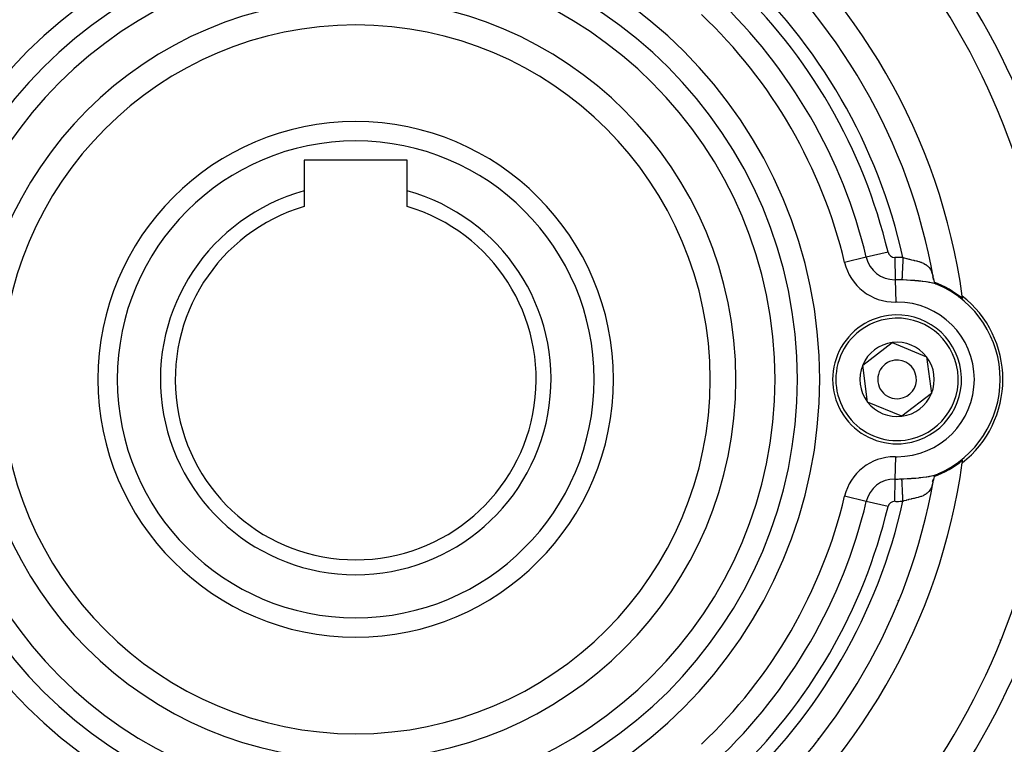
# Model space of a CAD drawing. Units: millimetres. Extents: x 24 to 1152, y -656 to 273.
# Drawn here: x 1015 to 1091, y -158 to -102 of the extents above; entities that cross this region are included whole.
import ezdxf

# ---------------------------------------------------------------- set-up
doc = ezdxf.new("R2010")
doc.units = ezdxf.units.MM
doc.linetypes.add('DASHED', pattern=[9.652, 8.128, -1.524])
doc.layers.add('nevidi', color=4, linetype='DASHED')

msp = doc.modelspace()

# ---------------------------------------------------------------- linework, layer by layer
at = {"color": 2}
for p, q in [((1037, -112.806), (1037, -115.189)), ((1045, -112.806), (1037, -112.806)), ((1045, -115.189), (1045, -112.806)), ((1037, -115.189), (1037, -116.389)), ((1045, -116.389), (1045, -115.189)), ((1085.827, -122.007), (1085.778, -121.858)), ((1085.835, -122.051), (1085.798, -121.865)), ((1086.216, -122.48), (1086.187, -122.468)), ((1086.215, -122.481), (1086.217, -122.481)), ((1086.491, -122.599), (1086.49, -122.597)), ((1086.49, -122.597), (1086.491, -122.599)), ((1086.503, -122.619), (1086.501, -122.616)), ((1086.501, -122.616), (1086.503, -122.619)), ((1080.333, -128.7), (1082.624, -126.944)), ((1082.624, -126.944), (1085.291, -128.049)), ((1085.291, -128.049), (1085.667, -130.912)), ((1080.709, -131.562), (1080.333, -128.7)), ((1085.667, -130.912), (1083.376, -132.668)), ((1083.376, -132.668), (1080.709, -131.562)), ((1086.011, -137.247), (1086.165, -137.164)), ((1086.187, -137.144), (1086.216, -137.132)), ((1086.501, -136.995), (1086.503, -136.993)), ((1086.503, -136.993), (1086.501, -136.995)), ((1085.761, -137.725), (1085.829, -137.589)), ((1085.779, -137.752), (1085.825, -137.612)), ((1085.797, -137.748), (1085.835, -137.561))]:
    msp.add_line(p, q, dxfattribs=at)
for points in [[(1085.824, -121.989), (1085.835, -122.051), (1085.842, -122.088), (1085.85, -122.129), (1085.881, -122.268)], [(1085.881, -122.268), (1085.892, -122.275), (1085.896, -122.278), (1085.898, -122.279), (1085.906, -122.284), (1085.916, -122.29), (1085.926, -122.296), (1085.935, -122.302), (1085.936, -122.303), (1085.947, -122.309), (1085.954, -122.313), (1085.957, -122.316), (1085.969, -122.322), (1085.98, -122.329), (1085.981, -122.33), (1085.992, -122.336), (1086.003, -122.343), (1086.013, -122.349), (1086.015, -122.35), (1086.027, -122.357), (1086.031, -122.359), (1086.039, -122.365), (1086.051, -122.372), (1086.063, -122.379), (1086.069, -122.383), (1086.081, -122.39), (1086.086, -122.393), (1086.097, -122.4), (1086.107, -122.407), (1086.118, -122.414), (1086.119, -122.415), (1086.127, -122.42), (1086.128, -122.421), (1086.137, -122.427), (1086.146, -122.434), (1086.155, -122.44), (1086.161, -122.445), (1086.165, -122.447), (1086.171, -122.452), (1086.187, -122.464), (1086.188, -122.465), (1086.204, -122.474), (1086.216, -122.48), (1086.254, -122.497)], [(1085.881, -137.344), (1085.849, -137.486), (1085.835, -137.561), (1085.824, -137.622)], [(1086.254, -137.114), (1086.216, -137.132), (1086.204, -137.138), (1086.188, -137.147), (1086.181, -137.152), (1086.171, -137.16), (1086.165, -137.164), (1086.163, -137.166), (1086.161, -137.167), (1086.155, -137.172), (1086.146, -137.178), (1086.144, -137.179), (1086.137, -137.184), (1086.128, -137.191), (1086.127, -137.192), (1086.123, -137.194), (1086.119, -137.197), (1086.118, -137.198), (1086.107, -137.204), (1086.1, -137.209), (1086.097, -137.211), (1086.085, -137.218), (1086.081, -137.222), (1086.075, -137.225), (1086.069, -137.229), (1086.063, -137.233), (1086.051, -137.24), (1086.049, -137.241), (1086.031, -137.252), (1086.022, -137.257), (1086.012, -137.263), (1085.995, -137.274), (1085.981, -137.282), (1085.969, -137.289), (1085.969, -137.289), (1085.957, -137.296), (1085.955, -137.298), (1085.944, -137.305), (1085.935, -137.31), (1085.919, -137.319), (1085.916, -137.322), (1085.906, -137.327), (1085.899, -137.332), (1085.897, -137.333), (1085.896, -137.334), (1085.881, -137.344)]]:
    msp.add_lwpolyline(points, dxfattribs=at)
for centre, radius, start, end in [((1041, -129.806), 70, 99.89859, 260.10141), ((1041, -129.806), 70, 279.89859, 80.10141), ((1041, -129.806), 47.5, 7.82432, 52.17568), ((1041, -129.806), 45.5, 9.8921, 50.1079), ((1041, -129.806), 54, 327.04671, 36.95256), ((1041, -129.806), 27.5, 0, 180), ((1041, -129.806), 20, 0, 180), ((1041, -129.806), 15.155, 105.30424, 270), ((1041, -129.806), 15.155, 270, 74.69576), ((1041, -129.806), 14, 106.60155, 270), ((1041, -129.806), 14, 270, 73.39845), ((1083, -129.806), 8.07, 50.94208, 69.08341), ((1083, -129.806), 8, 293.99762, 66.00238), ((1083, -129.806), 8.21, 308.03095, 51.96905), ((1041, -129.806), 47.5, 7.58069, 7.82432), ((1083, -129.806), 5, 97.47733, 277.47733), ((1083, -129.806), 5, 277.47733, 97.47733), ((1083, -129.806), 2.887, 97.47733, 157.47733), ((1083, -129.806), 2.887, 37.47733, 97.47733), ((1083, -129.806), 1.5, 97.47733, 277.47733), ((1083, -129.806), 1.5, 277.47733, 97.47733), ((1083, -129.806), 2.887, 337.47733, 37.47733), ((1083, -129.806), 2.887, 157.47733, 217.47733), ((1041, -129.806), 27.5, 180, 0), ((1041, -129.806), 20, 180, 0), ((1083, -129.806), 2.887, 277.47733, 337.47733), ((1083, -129.806), 2.887, 217.47733, 277.47733), ((1041, -129.806), 47.5, 307.82432, 352.17568), ((1083, -129.806), 8.07, 290.91659, 309.05792), ((1041, -129.806), 47.5, 352.17568, 352.41931), ((1041, -129.806), 45.5, 309.8921, 350.1079)]:
    msp.add_arc(centre, radius, start, end, dxfattribs=at)
at = {"layer": 'nevidi', "color": 7, "linetype": 'Continuous'}
for p, q in [((1082.3, -119.932), (1080.616, -120.335)), ((1080.616, -120.335), (1078.931, -120.738)), ((1082.831, -120.343), (1082.862, -122.075)), ((1082.862, -122.075), (1082.893, -123.807)), ((1087.819, -123.442), (1087.83, -123.435)), ((1088.048, -123.309), (1088.053, -123.307)), ((1082.862, -137.537), (1082.893, -135.805)), ((1087.819, -136.17), (1087.83, -136.177)), ((1088.048, -136.303), (1088.053, -136.305)), ((1082.831, -139.268), (1082.862, -137.537)), ((1080.616, -139.277), (1078.931, -138.874)), ((1082.3, -139.68), (1080.616, -139.277)), ((1083.058, -146.94), (1083.049, -146.955)), ((1091.01, -150.041), (1091.01, -150.009)), ((1076.876, -157.647), (1076.867, -157.662))]:
    msp.add_line(p, q, dxfattribs=at)
for points in [[(1083.46, -120.353), (1083.459, -120.393), (1083.455, -120.472), (1083.45, -120.563), (1083.446, -120.643), (1083.443, -120.722), (1083.437, -120.83), (1083.434, -120.889), (1083.431, -120.965), (1083.425, -121.088), (1083.423, -121.127), (1083.419, -121.199), (1083.413, -121.332), (1083.412, -121.352), (1083.409, -121.42), (1083.402, -121.559), (1083.402, -121.561), (1083.399, -121.624), (1083.392, -121.751), (1083.392, -121.763), (1083.39, -121.807), (1083.384, -121.919), (1083.383, -121.942), (1083.382, -121.968), (1083.377, -122.063), (1083.376, -122.083)], [(1083.46, -120.353), (1083.479, -120.358), (1083.524, -120.371), (1083.556, -120.38), (1083.725, -120.426), (1083.757, -120.434), (1083.771, -120.438), (1083.925, -120.476), (1083.957, -120.484), (1084.054, -120.507), (1084.125, -120.523), (1084.156, -120.53), (1084.27, -120.557), (1084.318, -120.568), (1084.326, -120.57), (1084.348, -120.575), (1084.509, -120.614), (1084.539, -120.621), (1084.583, -120.633), (1084.696, -120.664), (1084.725, -120.673), (1084.822, -120.704), (1084.875, -120.723), (1084.902, -120.733), (1085.041, -120.792), (1085.043, -120.793), (1085.069, -120.806), (1085.201, -120.88), (1085.224, -120.895), (1085.238, -120.904), (1085.342, -120.984), (1085.363, -121.003), (1085.411, -121.049), (1085.467, -121.11), (1085.486, -121.132), (1085.559, -121.234), (1085.575, -121.259), (1085.59, -121.285), (1085.664, -121.429), (1085.676, -121.458), (1085.681, -121.468), (1085.736, -121.622), (1085.746, -121.654), (1085.776, -121.763), (1085.793, -121.835)], [(1086.217, -122.481), (1086.186, -122.469), (1086.013, -122.407), (1085.978, -122.396), (1085.916, -122.378), (1085.783, -122.343), (1085.745, -122.334), (1085.535, -122.289), (1085.494, -122.282), (1085.481, -122.28), (1085.42, -122.269), (1085.269, -122.245), (1085.226, -122.239), (1084.989, -122.207), (1084.943, -122.202), (1084.84, -122.191), (1084.698, -122.176), (1084.652, -122.171), (1084.402, -122.149), (1084.378, -122.147), (1084.354, -122.145), (1084.094, -122.126), (1084.046, -122.122), (1083.786, -122.105), (1083.736, -122.102), (1083.475, -122.088), (1083.426, -122.085), (1083.376, -122.083)], [(1083.376, -137.529), (1083.476, -137.524), (1083.526, -137.521), (1083.787, -137.506), (1083.836, -137.503), (1084.093, -137.486), (1084.142, -137.483), (1084.378, -137.465), (1084.398, -137.463), (1084.446, -137.459), (1084.698, -137.436), (1084.744, -137.431), (1084.841, -137.421), (1084.992, -137.404), (1085.037, -137.398), (1085.27, -137.367), (1085.312, -137.36), (1085.42, -137.343), (1085.482, -137.332), (1085.535, -137.322), (1085.575, -137.315), (1085.784, -137.269), (1085.821, -137.26), (1085.916, -137.234), (1086.012, -137.205), (1086.045, -137.194), (1086.217, -137.13)], [(1083.46, -139.259), (1083.46, -139.258), (1083.459, -139.219), (1083.45, -139.047), (1083.447, -138.988), (1083.446, -138.969), (1083.438, -138.8), (1083.434, -138.723), (1083.434, -138.722), (1083.426, -138.559), (1083.423, -138.485), (1083.422, -138.467), (1083.415, -138.33), (1083.412, -138.26), (1083.41, -138.226), (1083.405, -138.115), (1083.402, -138.051), (1083.399, -138.004), (1083.395, -137.918), (1083.392, -137.86), (1083.39, -137.806), (1083.387, -137.743), (1083.384, -137.692), (1083.381, -137.633), (1083.379, -137.592), (1083.377, -137.549), (1083.376, -137.529)], [(1085.793, -137.779), (1085.785, -137.813), (1085.737, -137.988), (1085.726, -138.02), (1085.711, -138.066), (1085.665, -138.181), (1085.652, -138.21), (1085.597, -138.316), (1085.575, -138.353), (1085.559, -138.378), (1085.468, -138.501), (1085.456, -138.514), (1085.449, -138.523), (1085.342, -138.627), (1085.321, -138.645), (1085.29, -138.67), (1085.2, -138.732), (1085.176, -138.747), (1085.1, -138.79), (1085.044, -138.818), (1085.018, -138.83), (1084.887, -138.884), (1084.875, -138.889), (1084.847, -138.899), (1084.696, -138.947), (1084.668, -138.955), (1084.653, -138.96), (1084.511, -138.997), (1084.481, -139.005), (1084.401, -139.025), (1084.318, -139.044), (1084.287, -139.051), (1084.27, -139.055), (1084.133, -139.087), (1084.122, -139.089), (1084.091, -139.096), (1083.924, -139.136), (1083.893, -139.144), (1083.853, -139.154), (1083.726, -139.186), (1083.695, -139.194), (1083.563, -139.23), (1083.525, -139.24), (1083.493, -139.249), (1083.46, -139.259)]]:
    msp.add_lwpolyline(points, dxfattribs=at)
for centre, radius, start, end in [((1041, -129.806), 36, 90, 270), ((1041, -129.806), 36, 270, 90), ((1041, -129.806), 34.268, 90, 270), ((1041, -129.806), 34.268, 270, 90), ((1041, -129.806), 32.536, 90, 270), ((1041, -129.806), 32.536, 270, 90), ((1041, -129.806), 43.5, 12.55096, 47.44904), ((1041, -129.806), 42.464, 13.44554, 46.55446), ((1041, -129.806), 56, 327.04671, 32.95329), ((1041, -129.806), 29.5, 90, 270), ((1041, -129.806), 29.5, 270, 90), ((1041, -129.806), 40.732, 13.44554, 46.55446), ((1041, -129.806), 39, 13.44554, 46.55446), ((1041, -129.806), 18.5, 0, 180), ((1082.821, -119.807), 0.536, 193.44554, 270), ((1082.821, -119.807), 2.268, 193.44554, 270), ((1082.821, -119.807), 0.536, 270, 271.02319), ((1083, -129.806), 9.464, 87.21111, 91.02319), ((1082.821, -119.807), 4, 193.44554, 271.02319), ((1082.821, -119.807), 2.268, 270, 271.02319), ((1083, -129.806), 7.732, 90, 91.02319), ((1083, -129.806), 7.732, 87.21111, 90), ((1083, -129.806), 6, 90, 91.02319), ((1083, -129.806), 6, 270, 90), ((1083, -129.806), 4.75, 97.47733, 277.47733), ((1083, -129.806), 4.75, 277.47733, 97.47733), ((1076.796, -129.806), 13.99, 11.22626, 11.43298), ((1041, -129.806), 18.5, 180, 0), ((1076.796, -129.806), 13.99, 348.56702, 348.77374), ((1082.821, -139.804), 4, 90, 166.55446), ((1082.821, -139.804), 4, 88.97681, 90), ((1083, -129.806), 6, 268.97681, 270), ((1082.821, -139.804), 2.268, 90, 166.55446), ((1082.821, -139.804), 2.268, 88.97681, 90), ((1083, -129.806), 7.732, 268.97681, 270), ((1083, -129.806), 7.732, 270, 272.78889), ((1041, -129.806), 39, 313.44554, 346.55446), ((1041, -129.806), 40.732, 313.44554, 346.55446), ((1041, -129.806), 42.464, 313.44554, 346.55446), ((1041, -129.806), 43.5, 312.55096, 347.44904), ((1082.821, -139.804), 0.536, 90, 166.55446), ((1082.821, -139.804), 0.536, 88.97681, 90), ((1083, -129.806), 9.464, 268.97681, 270), ((1083, -129.806), 9.464, 270, 272.78889)]:
    msp.add_arc(centre, radius, start, end, dxfattribs=at)

doc.saveas('drawing.dxf')
